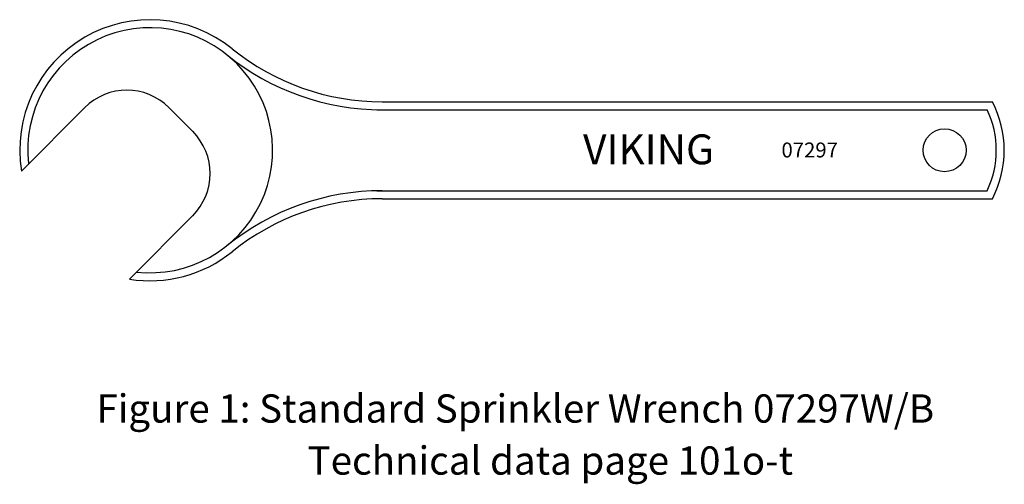
# Model space of a CAD drawing. Extents: x 20.56 to 26.12, y 11.16 to 17.26.
# Drawn here: x 20.89 to 26.12, y 11.16 to 13.62 of the extents above; entities that cross this region are included whole.
import ezdxf
from ezdxf.enums import TextEntityAlignment as Align

# ---------------------------------------------------------------- set-up
doc = ezdxf.new("R2010")
doc.units = 0
doc.header["$MEASUREMENT"] = 0
doc.layers.get('0').update_dxf_attribs({"linetype": 'CONTINUOUS'})
doc.layers.add('3', color=3, linetype='CONTINUOUS')

msp = doc.modelspace()

# ---------------------------------------------------------------- linework, layer by layer
at = {"color": 7, "lineweight": -3}
for p, q in [((22.8162, 13.1852), (26.0546, 13.1852)), ((20.9019, 12.8179), (21.2377, 13.1538)), ((21.8109, 13.0284), (21.6855, 13.1538)), ((22.7879, 13.1428), (26.0265, 13.1428)), ((22.7879, 12.7134), (26.0265, 12.7134)), ((22.8162, 12.671), (26.0546, 12.671)), ((21.4751, 12.2447), (21.8109, 12.5806))]:
    msp.add_line(p, q, dxfattribs=at)
msp.add_circle((25.8012, 12.9281), 0.114, dxfattribs=at)
for centre, radius, start, end in [((21.5853, 12.9281), 0.6922, 51.0674, 189.1585), ((21.5853, 12.9281), 0.6498, 263.5928, 186.4072), ((22.8162, 14.4518), 1.309, 231.0674, 270), ((22.8162, 14.4518), 1.2666, 231.0674, 270), ((21.4616, 12.9299), 0.3167, 45, 135), ((25.5637, 12.9281), 0.5541, 332.3545, 27.6455), ((25.5802, 12.9281), 0.4952, 334.3099, 25.6901), ((21.587, 12.8045), 0.3167, 315, 45), ((22.8162, 11.4043), 1.309, 90, 128.9326), ((22.8162, 11.4043), 1.2666, 90, 128.9326), ((21.5853, 12.9281), 0.6922, 260.8415, 308.9326)]:
    msp.add_arc(centre, radius, start, end, dxfattribs=at)

# ---------------------------------------------------------------- texts
for s, height, p in [('VIKING', 0.15833, (23.8825, 12.8537)), ('07297', 0.07916, (24.9354, 12.8899))]:
    msp.add_text(s, height=height, dxfattribs=at).set_placement(p)
at = {"layer": '3', "color": 7, "lineweight": -3}
for s, p in [('Figure 1: Standard Sprinkler Wrench 07297W/B', (23.5231, 11.4836)), ('Technical data page 101o-t', (23.7089, 11.2078))]:
    msp.add_text(s, height=0.149827, dxfattribs=at).set_placement(p, align=Align.CENTER)

doc.saveas('drawing.dxf')
